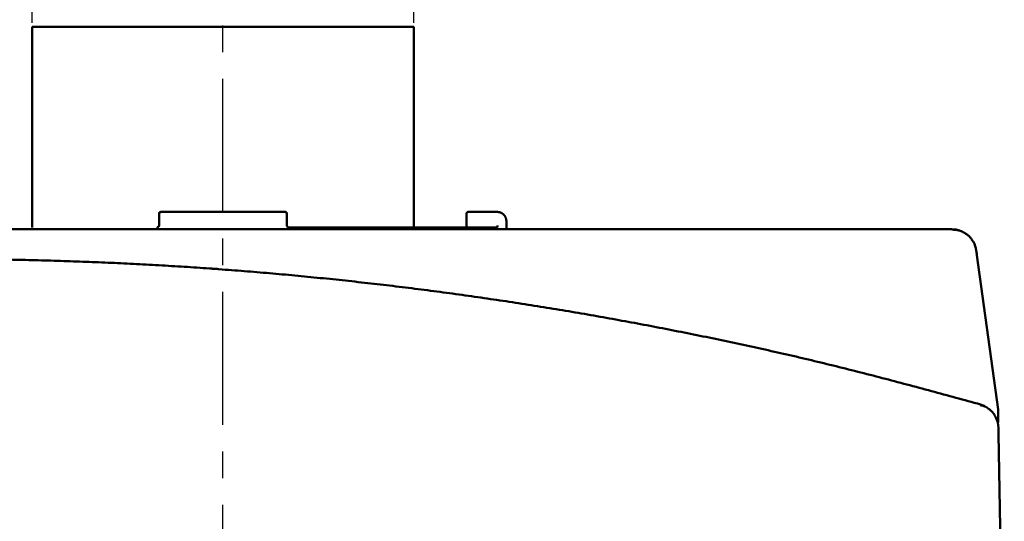
# Model space of a CAD drawing. Units: millimetres. Extents: x 72 to 1642, y 40 to 1160.
# Drawn here: x 660 to 819, y 705 to 786 of the extents above; entities that cross this region are included whole.
import ezdxf

# ---------------------------------------------------------------- set-up
doc = ezdxf.new("R2010")
doc.units = ezdxf.units.MM
doc.header["$LTSCALE"] = 0.679055
doc.linetypes.add('CENTER', pattern=[50.8, 31.75, -6.35, 6.35, -6.35])
for name, color, linetype in [('NoLayerName_001', 7, 'Continuous'), ('NoLayerName_002', 7, 'Continuous'), ('NoLayerName_003', 7, 'Continuous')]:
    doc.layers.add(name, color=color, linetype=linetype)
doc.styles.get("Standard").update_dxf_attribs({"font": 'txt', "bigfont": 'extfont2'})
doc.dimstyles.get("Standard").update_dxf_attribs({"dimtxt": 2.5, "dimasz": 2.5, "dimexe": 1.25, "dimexo": 0.625, "dimtad": 1, "dimzin": 0, "dimdsep": 46, "dimtxsty": 'Standard', "dimcen": 2.5, "dimadec": 0, "dimazin": 0, "dimtfac": 0.75, "dimtmove": 0, "dimatfit": 3, "dimfxl": 1, "dimarcsym": 0})

# ---------------------------------------------------------------- blocks, each defined once
blk = doc.blocks.new('_OPEN30')
at = {"color": 0, "linetype": 'ByBlock', "lineweight": -2}
for p, q in [((-1, 0.267949), (0, 0)), ((0, 0), (-1, -0.267949)), ((0, 0), (-1, 0))]:
    blk.add_line(p, q, dxfattribs=at)
blk = doc.blocks.new('*D67')
at = {"layer": 'Defpoints', "color": 0}
for p in [(723.42, 816.99), (661.62, 784.99), (723.42, 784.99)]:
    blk.add_point(p, dxfattribs=at)
at = {"layer": 'NoLayerName_001', "color": 0, "linetype": 'Continuous', "lineweight": 25}
for p, q in [((661.62, 785.62), (661.62, 820.99)), ((723.42, 785.62), (723.42, 820.99)), ((667.62, 816.99), (717.42, 816.99))]:
    blk.add_line(p, q, dxfattribs=at)
at = {"layer": 'NoLayerName_001', "color": 0, "lineweight": 25, "xscale": 6, "yscale": 6, "zscale": 6, "rotation": 180}
blk.add_blockref('_OPEN30', (661.62, 816.99), dxfattribs=at)
at = {"layer": 'NoLayerName_001', "color": 0, "lineweight": 25, "xscale": 6, "yscale": 6, "zscale": 6}
blk.add_blockref('_OPEN30', (723.42, 816.99), dxfattribs=at)
at = {"layer": 'NoLayerName_001', "color": 0, "lineweight": 25, "insert": (692.52, 830.74), "char_height": 12.8, "attachment_point": 5}
blk.add_mtext('\\W0.860000;(%%c６２)', dxfattribs=at)
blk = doc.blocks.new('JZB_0038')
at = {"layer": 'NoLayerName_002', "color": 3, "linetype": 'Continuous', "lineweight": 50}
blk.add_lwpolyline([(0, 0.01), (0.01, 0), (0.01, 0)], dxfattribs=at)
blk = doc.blocks.new('JZB_0039')
at = {"layer": 'NoLayerName_002', "color": 3, "linetype": 'Continuous', "lineweight": 50}
blk.add_lwpolyline([(0.02, 0), (0.02, 0.06), (0, 0.11)], dxfattribs=at)
blk = doc.blocks.new('JZB_0050')
at = {"layer": 'NoLayerName_002', "color": 3, "linetype": 'Continuous', "lineweight": 50}
blk.add_lwpolyline([(0, 0.26), (0.6, 0.04), (0.67, 0)], dxfattribs=at)
blk = doc.blocks.new('JZB_0051')
at = {"layer": 'NoLayerName_002', "color": 3, "linetype": 'Continuous', "lineweight": 50}
blk.add_lwpolyline([(0, 2.11), (0, 1.88), (0.02, 1.17), (0.04, 0)], dxfattribs=at)
blk = doc.blocks.new('JZB_0052')
at = {"layer": 'NoLayerName_002', "color": 3, "linetype": 'Continuous', "lineweight": 50}
blk.add_lwpolyline([(1.26, 0), (0.71, 0.14), (0, 0.2)], dxfattribs=at)

msp = doc.modelspace()

# ---------------------------------------------------------------- linework, layer by layer
at = {"layer": 'NoLayerName_002', "color": 3, "linetype": 'Continuous', "lineweight": 50}
for p, q in [((661.62, 784.99), (661.62, 752.49)), ((661.62, 784.99), (723.42, 784.99)), ((723.42, 752.49), (723.42, 784.99)), ((682.47, 754.99), (682.46, 754.94)), ((731.95, 754.69), (731.95, 752.49)), ((731.95, 754.69), (731.95, 753.29)), ((732.95, 754.99), (735.75, 754.99)), ((682.17, 752.79), (682.17, 753.5)), ((702.87, 753.5), (702.87, 752.79)), ((736.9, 752.51), (736.9, 752.49)), ((738.4, 753.5), (738.41, 752.19)), ((810.49, 752.19), (692.03, 752.19)), ((817.98, 722.99), (814.55, 747.99)), ((690.33, 745.82), (690.74, 745.8)), ((817.82, 721.25), (817.71, 721.46)), ((818.05, 719), (818.99, 664.67))]:
    msp.add_line(p, q, dxfattribs=at)
for centre, radius, start, end in [((682.47, 754.69), 0.3, 90.0026, 179.9964), ((702.57, 754.69), 0.3, 55.4425, 89.9974), ((810.49, 748.19), 4, 7.8, 29.2101), ((814.03, 719.96), 4, 1, 25.6198)]:
    msp.add_arc(centre, radius, start, end, dxfattribs=at)
for points in [[(682.17, 754.69), (682.17, 754.49), (682.17, 754.1), (682.17, 753.7), (682.17, 753.5)], [(702.57, 754.99), (699.22, 754.99), (692.52, 754.99), (685.82, 754.99), (682.47, 754.99)], [(702.87, 753.5), (702.87, 753.7), (702.87, 754.1), (702.87, 754.49), (702.87, 754.69)], [(736.85, 752.49), (731.24, 752.49), (720.01, 752.49), (708.78, 752.49), (703.17, 752.49)], [(692.03, 752.19), (682.75, 752.19), (664.19, 752.19), (645.64, 752.19), (636.36, 752.19)], [(814.55, 747.99), (814.53, 748.12), (814.5, 748.36), (814.47, 748.61), (814.45, 748.73)], [(818.05, 719), (818.04, 719.18), (818.04, 719.52), (818.03, 719.86), (818.03, 720.03)]]:
    msp.add_open_spline(points, degree=3, dxfattribs=at)
for points, knots in [([(682.46, 754.96), (682.45, 754.96), (682.45, 754.96), (682.44, 754.97), (682.42, 754.97), (682.41, 754.97), (682.4, 754.97), (682.39, 754.97), (682.38, 754.97), (682.37, 754.97), (682.36, 754.96), (682.35, 754.96), (682.34, 754.96), (682.33, 754.95), (682.32, 754.95), (682.31, 754.94), (682.3, 754.94), (682.29, 754.93), (682.29, 754.92), (682.28, 754.92), (682.27, 754.91), (682.26, 754.91), (682.26, 754.9)], [0, 0, 0, 0, 0.0106466, 0.0212724, 0.0318585, 0.0423901, 0.0528582, 0.0632622, 0.0736118, 0.0839298, 0.0942538, 0.1046382, 0.1151473, 0.1258246, 0.1366924, 0.1477569, 0.1590112, 0.1704378, 0.1820112, 0.1936996, 0.2054669, 0.2172745, 0.2172745, 0.2172745, 0.2172745]), ([(702.85, 754.8), (702.85, 754.81), (702.84, 754.81), (702.84, 754.82), (702.83, 754.83), (702.83, 754.84), (702.82, 754.85), (702.81, 754.86), (702.81, 754.87), (702.8, 754.88), (702.79, 754.89), (702.78, 754.9), (702.78, 754.91), (702.77, 754.91), (702.76, 754.92), (702.75, 754.93), (702.74, 754.93), (702.73, 754.94), (702.72, 754.94), (702.71, 754.95), (702.7, 754.95), (702.69, 754.96), (702.68, 754.96), (702.67, 754.96), (702.66, 754.96), (702.65, 754.96), (702.64, 754.96), (702.63, 754.96), (702.61, 754.96), (702.6, 754.96), (702.59, 754.96), (702.59, 754.96), (702.58, 754.96)], [0, 0, 0, 0, 0.0119292, 0.0238338, 0.0356908, 0.0474808, 0.05919, 0.0708117, 0.082349, 0.0938166, 0.1052345, 0.1166157, 0.1279684, 0.1392968, 0.1506011, 0.161878, 0.173121, 0.184321, 0.1954679, 0.206554, 0.2175739, 0.2285249, 0.2394078, 0.2502265, 0.260989, 0.271715, 0.2824343, 0.2931671, 0.3039228, 0.3147031, 0.325503, 0.3363138, 0.3363138, 0.3363138, 0.3363138]), ([(731.96, 754.76), (731.96, 754.76), (731.96, 754.75), (731.96, 754.74), (731.95, 754.73), (731.95, 754.72), (731.95, 754.7), (731.95, 754.7), (731.95, 754.69)], [0, 0, 0, 0, 0.0118198, 0.02359243, 0.03534123, 0.04708521, 0.05883221, 0.07058258, 0.07058258, 0.07058258, 0.07058258]), ([(731.96, 754.76), (731.96, 754.76), (731.96, 754.75), (731.96, 754.74), (731.95, 754.73), (731.95, 754.72), (731.95, 754.7), (731.95, 754.7), (731.95, 754.69)], [0, 0, 0, 0, 0.01181995, 0.02359268, 0.03534149, 0.04708539, 0.05883222, 0.0705824, 0.0705824, 0.0705824, 0.0705824]), ([(732.27, 754.99), (732.27, 754.99), (732.26, 754.99), (732.25, 754.99), (732.24, 754.99), (732.23, 754.99), (732.22, 754.99), (732.21, 754.99), (732.2, 754.98), (732.19, 754.98), (732.18, 754.98), (732.17, 754.98), (732.16, 754.98), (732.16, 754.97), (732.15, 754.97), (732.14, 754.97), (732.13, 754.96), (732.12, 754.96), (732.11, 754.96), (732.1, 754.95), (732.09, 754.94), (732.08, 754.94), (732.07, 754.93), (732.07, 754.93), (732.06, 754.92), (732.05, 754.91), (732.04, 754.9), (732.03, 754.9), (732.03, 754.89), (732.02, 754.88), (732.01, 754.87), (732, 754.86), (732, 754.85), (731.99, 754.84), (731.99, 754.83), (731.98, 754.82), (731.98, 754.81), (731.97, 754.8), (731.97, 754.78), (731.96, 754.77), (731.96, 754.77), (731.96, 754.76)], [0, 0, 0, 0, 0.0098034, 0.0196022, 0.0293918, 0.0391684, 0.0489289, 0.0586714, 0.0683954, 0.0781019, 0.0877942, 0.0974775, 0.1071598, 0.1168519, 0.1265677, 0.1363273, 0.1461552, 0.1560757, 0.166113, 0.1762906, 0.1866312, 0.197146, 0.2078287, 0.2186731, 0.2296749, 0.2408314, 0.2521414, 0.2635934, 0.2751671, 0.2868424, 0.2985998, 0.3104208, 0.3222905, 0.3341995, 0.3461384, 0.3580967, 0.3700636, 0.3820266, 0.3939707, 0.4058822, 0.417751, 0.417751, 0.417751, 0.417751]), ([(732.27, 754.99), (732.27, 754.99), (732.26, 754.99), (732.25, 754.99), (732.24, 754.99), (732.23, 754.99), (732.22, 754.99), (732.21, 754.99), (732.2, 754.98), (732.19, 754.98), (732.18, 754.98), (732.17, 754.98), (732.16, 754.98), (732.16, 754.97), (732.15, 754.97), (732.14, 754.97), (732.13, 754.96), (732.12, 754.96), (732.11, 754.96), (732.1, 754.95), (732.09, 754.94), (732.08, 754.94), (732.07, 754.93), (732.07, 754.93), (732.06, 754.92), (732.05, 754.91), (732.04, 754.9), (732.03, 754.9), (732.03, 754.89), (732.02, 754.88), (732.01, 754.87), (732, 754.86), (732, 754.85), (731.99, 754.84), (731.99, 754.83), (731.98, 754.82), (731.98, 754.81), (731.97, 754.8), (731.97, 754.78), (731.96, 754.77), (731.96, 754.77), (731.96, 754.76)], [0, 0, 0, 0, 0.0098034, 0.0196021, 0.0293917, 0.0391683, 0.0489288, 0.0586713, 0.0683952, 0.0781018, 0.087794, 0.0974772, 0.1071595, 0.1168515, 0.1265673, 0.1363269, 0.1461547, 0.1560752, 0.1661124, 0.17629, 0.1866307, 0.1971456, 0.2078285, 0.2186731, 0.229675, 0.2408318, 0.2521421, 0.2635944, 0.2751684, 0.2868441, 0.298602, 0.3104235, 0.3222937, 0.3342032, 0.3461424, 0.358101, 0.370068, 0.3820312, 0.3939753, 0.4058869, 0.4177559, 0.4177559, 0.4177559, 0.4177559]), ([(732.95, 754.99), (732.72, 754.99), (732.02, 754.99), (732.25, 754.99), (732.25, 754.99), (732.26, 754.99), (732.27, 754.99), (732.27, 754.99)], [0, 0, 0, 0, 0.7000414, 0.7002567, 0.7015528, 0.7037631, 0.7180901, 0.7180901, 0.7180901, 0.7180901]), ([(736.9, 754.99), (736.91, 754.99), (737.34, 754.99), (736.14, 754.99), (735.75, 754.99)], [0, 0, 0, 0, 0.03214, 1.217235, 1.217235, 1.217235, 1.217235]), ([(737, 754.98), (736.98, 754.98), (736.95, 754.99), (736.91, 754.99), (736.89, 754.99)], [0, 0, 0, 0, 0.0593517, 0.1187643, 0.1187643, 0.1187643, 0.1187643]), ([(738.4, 753.5), (738.4, 753.52), (738.39, 753.56), (738.39, 753.62), (738.38, 753.68), (738.37, 753.74), (738.36, 753.8), (738.35, 753.86), (738.33, 753.91), (738.32, 753.97), (738.3, 754.02), (738.28, 754.08), (738.26, 754.13), (738.23, 754.19), (738.2, 754.24), (738.17, 754.29), (738.14, 754.34), (738.1, 754.38), (738.07, 754.43), (738.03, 754.48), (737.99, 754.52), (737.95, 754.56), (737.91, 754.6), (737.86, 754.64), (737.82, 754.68), (737.77, 754.71), (737.72, 754.75), (737.67, 754.78), (737.62, 754.81), (737.57, 754.83), (737.52, 754.86), (737.46, 754.88), (737.41, 754.9), (737.35, 754.92), (737.3, 754.93), (737.24, 754.95), (737.18, 754.96), (737.12, 754.97), (737.06, 754.97), (737.02, 754.98), (737, 754.98)], [0, 0, 0, 0, 0.059418, 0.118775, 0.178015, 0.237092, 0.295978, 0.354661, 0.413161, 0.471526, 0.529845, 0.588246, 0.646825, 0.70558, 0.764476, 0.823449, 0.882416, 0.94131, 1.000127, 1.058877, 1.117575, 1.176245, 1.234914, 1.293612, 1.352359, 1.411174, 1.470064, 1.529029, 1.588002, 1.646899, 1.705659, 1.764244, 1.822651, 1.880972, 1.939337, 1.997836, 2.056516, 2.115398, 2.174471, 2.233706, 2.233706, 2.233706, 2.233706]), ([(681.87, 752.49), (681.87, 752.49), (681.88, 752.49), (681.89, 752.49), (681.9, 752.5), (681.91, 752.5), (681.93, 752.5), (681.94, 752.5), (681.95, 752.5), (681.96, 752.51), (681.97, 752.51), (681.98, 752.51), (681.99, 752.52), (682, 752.52), (682.01, 752.53), (682.02, 752.53), (682.03, 752.54), (682.04, 752.54), (682.05, 752.55), (682.06, 752.56), (682.07, 752.57), (682.08, 752.57), (682.08, 752.58), (682.09, 752.59), (682.1, 752.6), (682.11, 752.61), (682.12, 752.62), (682.12, 752.63), (682.13, 752.64), (682.13, 752.65), (682.14, 752.66), (682.14, 752.67), (682.15, 752.68), (682.15, 752.69), (682.16, 752.71), (682.16, 752.72), (682.16, 752.73), (682.17, 752.74), (682.17, 752.75), (682.17, 752.76), (682.17, 752.77)], [0, 0, 0, 0, 0.0112605, 0.0225148, 0.0337575, 0.0449848, 0.0561948, 0.0673891, 0.0785727, 0.0897554, 0.1009523, 0.1121843, 0.1234775, 0.1348447, 0.1462862, 0.1577997, 0.1693816, 0.1810263, 0.1927271, 0.2044761, 0.2162643, 0.2280819, 0.2399193, 0.2517739, 0.2636505, 0.2755556, 0.2874967, 0.2994826, 0.3115189, 0.3236052, 0.3357401, 0.3479213, 0.3601457, 0.3724034, 0.3846791, 0.3969614, 0.4092439, 0.4215269, 0.4338266, 0.4461548, 0.4461548, 0.4461548, 0.4461548]), ([(682.17, 752.77), (682.17, 752.77), (682.17, 752.78), (682.17, 752.79), (682.17, 752.79)], [0, 0, 0, 0, 0.01235483, 0.02472527, 0.02472527, 0.02472527, 0.02472527]), ([(702.87, 752.79), (702.87, 752.79), (702.87, 752.78), (702.87, 752.77), (702.87, 752.75), (702.87, 752.74), (702.88, 752.73), (702.88, 752.72), (702.88, 752.71), (702.89, 752.69), (702.89, 752.68), (702.89, 752.67), (702.9, 752.66), (702.9, 752.65), (702.91, 752.64), (702.92, 752.63), (702.92, 752.62), (702.93, 752.61), (702.94, 752.6), (702.95, 752.59), (702.95, 752.58), (702.96, 752.57), (702.97, 752.57), (702.98, 752.56), (702.99, 752.55), (703, 752.54), (703.01, 752.54), (703.02, 752.53), (703.03, 752.53), (703.04, 752.52), (703.05, 752.52), (703.06, 752.51), (703.07, 752.51), (703.08, 752.51), (703.09, 752.5), (703.1, 752.5), (703.11, 752.5), (703.12, 752.5), (703.14, 752.5), (703.14, 752.49), (703.15, 752.49)], [0, 0, 0, 0, 0.0123701, 0.0247247, 0.0370527, 0.0493523, 0.0616354, 0.073918, 0.0862003, 0.0984759, 0.1107335, 0.1229578, 0.135139, 0.1472739, 0.1593604, 0.1713968, 0.1833829, 0.1953241, 0.2072293, 0.2191061, 0.2309607, 0.2427982, 0.2546159, 0.2664042, 0.2781532, 0.289854, 0.3014987, 0.3130806, 0.3245941, 0.3360355, 0.3474027, 0.3586959, 0.3699279, 0.3811247, 0.3923075, 0.4034911, 0.4146855, 0.4258956, 0.437123, 0.4483658, 0.4483658, 0.4483658, 0.4483658]), ([(703.15, 752.49), (703.15, 752.49), (703.16, 752.49), (703.17, 752.49), (703.17, 752.49)], [0, 0, 0, 0, 0.01125443, 0.02251502, 0.02251502, 0.02251502, 0.02251502]), ([(722.96, 752.19), (722.95, 752.2), (722.95, 752.21), (722.95, 752.23), (722.94, 752.25), (722.93, 752.26), (722.92, 752.28), (722.9, 752.3), (722.89, 752.31), (722.88, 752.32), (722.86, 752.34), (722.85, 752.35), (722.83, 752.37), (722.82, 752.38), (722.8, 752.39), (722.78, 752.4), (722.77, 752.41), (722.75, 752.42), (722.73, 752.43), (722.72, 752.44), (722.7, 752.45), (722.68, 752.46), (722.66, 752.46), (722.65, 752.47), (722.63, 752.47), (722.61, 752.48), (722.59, 752.48), (722.57, 752.48), (722.55, 752.49), (722.53, 752.49), (722.51, 752.49), (722.5, 752.49), (722.49, 752.49)], [0, 0, 0, 0, 0.0193549, 0.0385785, 0.0578208, 0.0771901, 0.0967527, 0.1165384, 0.1365447, 0.156743, 0.1770827, 0.1974956, 0.2178996, 0.2382013, 0.2583313, 0.2782803, 0.2980505, 0.3176497, 0.3370922, 0.3563993, 0.3756, 0.394732, 0.4138417, 0.432982, 0.4521943, 0.4715034, 0.4909204, 0.5104445, 0.5300652, 0.5497649, 0.5695201, 0.589304, 0.589304, 0.589304, 0.589304]), ([(736.85, 752.49), (736.85, 752.49), (736.85, 752.49), (736.86, 752.49), (736.86, 752.5), (736.87, 752.5), (736.88, 752.5), (736.88, 752.5), (736.89, 752.5), (736.89, 752.51), (736.9, 752.51), (736.9, 752.51), (736.91, 752.52), (736.91, 752.52), (736.92, 752.53), (736.92, 752.53), (736.92, 752.54), (736.93, 752.54), (736.93, 752.55), (736.94, 752.56), (736.94, 752.57), (736.95, 752.57), (736.95, 752.58), (736.95, 752.59), (736.96, 752.6), (736.96, 752.61), (736.96, 752.62), (736.96, 752.63), (736.97, 752.64), (736.97, 752.65), (736.97, 752.66), (736.97, 752.67), (736.98, 752.68), (736.98, 752.69), (736.98, 752.71), (736.98, 752.72), (736.98, 752.73), (736.98, 752.74), (736.98, 752.75), (736.98, 752.76), (736.98, 752.77)], [0, 0, 0, 0, 0.0054583, 0.010921, 0.0163942, 0.0218866, 0.0274116, 0.0329881, 0.0386418, 0.0444061, 0.050322, 0.0564384, 0.0628089, 0.0694636, 0.0764108, 0.0836536, 0.0911911, 0.099019, 0.1071303, 0.1155161, 0.1241657, 0.1330669, 0.1422071, 0.1515825, 0.1611971, 0.1710551, 0.1811603, 0.1915165, 0.2021205, 0.2129592, 0.2240186, 0.2352837, 0.2467394, 0.2583678, 0.2701491, 0.2820641, 0.294095, 0.3062251, 0.3184393, 0.3307202, 0.3307202, 0.3307202, 0.3307202]), ([(736.98, 752.77), (736.98, 752.77), (736.98, 752.78), (736.98, 752.79), (736.98, 752.79)], [0, 0, 0, 0, 0.01232706, 0.0246777, 0.0246777, 0.0246777, 0.0246777]), ([(814.03, 750.05), (814, 750.09), (813.95, 750.17), (813.87, 750.3), (813.79, 750.42), (813.71, 750.54), (813.62, 750.66), (813.53, 750.77), (813.44, 750.88), (813.34, 750.99), (813.24, 751.09), (813.14, 751.19), (813.02, 751.28), (812.91, 751.37), (812.79, 751.45), (812.67, 751.53), (812.55, 751.61), (812.42, 751.68), (812.29, 751.75), (812.16, 751.81), (812.03, 751.86), (811.89, 751.92), (811.76, 751.96), (811.62, 752), (811.48, 752.03), (811.34, 752.06), (811.2, 752.08), (811.06, 752.09), (810.91, 752.1), (810.77, 752.11), (810.63, 752.12), (810.53, 752.12), (810.48, 752.12)], [0, 0, 0, 0, 0.146922, 0.293682, 0.440135, 0.586168, 0.73172, 0.876798, 1.021498, 1.166016, 1.310555, 1.455209, 1.60002, 1.744997, 1.890114, 2.035311, 2.180504, 2.32558, 2.470425, 2.614949, 2.759087, 2.902808, 3.046111, 3.189035, 3.331656, 3.474142, 3.616749, 3.759634, 3.902861, 4.04641, 4.190208, 4.334139, 4.334139, 4.334139, 4.334139]), ([(570.84, 742.57), (573.56, 742.87), (577.65, 743.34), (583.09, 743.94), (587.18, 744.37), (591.27, 744.78), (595.37, 745.16), (599.46, 745.5), (603.56, 745.81), (607.66, 746.09), (611.77, 746.34), (615.87, 746.56), (619.98, 746.75), (624.09, 746.92), (628.2, 747.06), (632.31, 747.17), (636.42, 747.26), (640.53, 747.32), (644.64, 747.35), (648.75, 747.35), (652.86, 747.33), (656.98, 747.28), (661.09, 747.2), (665.2, 747.09), (669.31, 746.95), (673.41, 746.79), (677.52, 746.6), (681.63, 746.38), (685.73, 746.14), (689.83, 745.86), (693.93, 745.56), (698.03, 745.23), (702.13, 744.88), (706.22, 744.49), (710.31, 744.08), (714.4, 743.64), (718.48, 743.18), (722.57, 742.68), (726.64, 742.16), (730.72, 741.62), (733.43, 741.23), (734.79, 741.03)], [0, 0, 0, 0, 8.223135, 12.334449, 16.445526, 20.556406, 24.667228, 28.778201, 32.889397, 37.000812, 41.112404, 45.224098, 49.335784, 53.447356, 57.558804, 61.670149, 65.781419, 69.892652, 74.003892, 78.11518, 82.226518, 86.337895, 90.449302, 94.560722, 98.672141, 102.783543, 106.894927, 111.006296, 115.117652, 119.228998, 123.34034, 127.451681, 131.563026, 135.674381, 139.785748, 143.897131, 148.00853, 152.119944, 156.231356, 160.34275, 164.454113, 164.454113, 164.454113, 164.454113]), ([(690.74, 745.8), (690.81, 745.79), (690.93, 745.78), (691.08, 745.77), (691.19, 745.77), (691.3, 745.76), (691.44, 745.75), (691.62, 745.74), (691.77, 745.74), (691.87, 745.73)], [0, 0, 0, 0, 0.226611, 0.339873, 0.453088, 0.566256, 0.679387, 0.849029, 1.131686, 1.131686, 1.131686, 1.131686]), ([(734.79, 741.03), (736.14, 740.83), (738.86, 740.44), (742.92, 739.8), (746.98, 739.15), (751.03, 738.46), (755.08, 737.75), (759.12, 737), (763.16, 736.24), (767.2, 735.45), (771.23, 734.63), (775.25, 733.79), (779.27, 732.91), (783.28, 732.01), (787.28, 731.08), (791.28, 730.11), (795.27, 729.12), (799.25, 728.09), (803.22, 727.04), (808.52, 725.62), (812.48, 724.53), (815.13, 723.81)], [0, 0, 0, 0, 4.11132, 8.222587, 12.333808, 16.445027, 20.556287, 24.667626, 28.77907, 32.890641, 37.00232, 41.113994, 45.225556, 49.336933, 53.448088, 57.559016, 61.6698, 65.78065, 69.891701, 74.00299, 82.226077, 82.226077, 82.226077, 82.226077]), ([(817.71, 721.46), (817.7, 721.5), (817.66, 721.57), (817.62, 721.69), (817.56, 721.8), (817.51, 721.91), (817.45, 722.02), (817.39, 722.12), (817.33, 722.22), (817.26, 722.32), (817.19, 722.42), (817.11, 722.51), (817.03, 722.6), (816.95, 722.69), (816.86, 722.77), (816.77, 722.85), (816.68, 722.93), (816.59, 723.01), (816.49, 723.08), (816.4, 723.15), (816.3, 723.22), (816.2, 723.28), (816.09, 723.34), (815.99, 723.4), (815.88, 723.45), (815.78, 723.49), (815.67, 723.53), (815.55, 723.57), (815.44, 723.61), (815.33, 723.64), (815.22, 723.68), (815.14, 723.7), (815.1, 723.71)], [0, 0, 0, 0, 0.123231, 0.246289, 0.369022, 0.491319, 0.613135, 0.73451, 0.85558, 0.976486, 1.097319, 1.218134, 1.338949, 1.459747, 1.580483, 1.701083, 1.821453, 1.941513, 2.061206, 2.180497, 2.299367, 2.417824, 2.535898, 2.653646, 2.771163, 2.888624, 3.006174, 3.123896, 3.241819, 3.359931, 3.478186, 3.596517, 3.596517, 3.596517, 3.596517])]:
    msp.add_open_spline(points, degree=3, knots=knots, dxfattribs=at)
at = {"layer": 'NoLayerName_003', "color": 7, "linetype": 'CENTER', "lineweight": 25}
msp.add_line((692.52, 375.54), (692.52, 794.49), dxfattribs=at)

# ---------------------------------------------------------------- block references
at = {"layer": 'NoLayerName_002'}
for name, p in [('JZB_0039', (702.85, 754.69)), ('JZB_0038', (735.16, 752.41)), ('JZB_0052', (810.49, 751.99)), ('JZB_0050', (815.13, 723.55)), ('JZB_0051', (817.98, 720.87))]:
    msp.add_blockref(name, p, dxfattribs=at)

# ---------------------------------------------------------------- dimensions: what is measured, and where the dimension line sits
at = {"layer": 'NoLayerName_001', "color": 7, "linetype": 'Continuous', "lineweight": 25}
dim = msp.add_linear_dim(base=(723.42, 816.99), p1=(661.62, 784.99), p2=(723.42, 784.99), text='\\W0.860000;(%%c６２)', dimstyle='Standard', override={"dimtxt": 12.8, "dimasz": 6, "dimexe": 4, "dimgap": 4, "dimdec": 1, "dimzin": 8, "dimpost": '(%%c<>)', "dimblk": 'OPEN30', "dimclrd": 0, "dimclre": 0, "dimclrt": 0, "dimtp": 0, "dimtm": 0, "dimlwd": 25, "dimlwe": 25}, dxfattribs=at)
dim.commit()
dim.dimension.update_dxf_attribs({"geometry": '*D67', "text_midpoint": (692.52, 816.99), "dimtype": 160})

doc.saveas('drawing.dxf')
